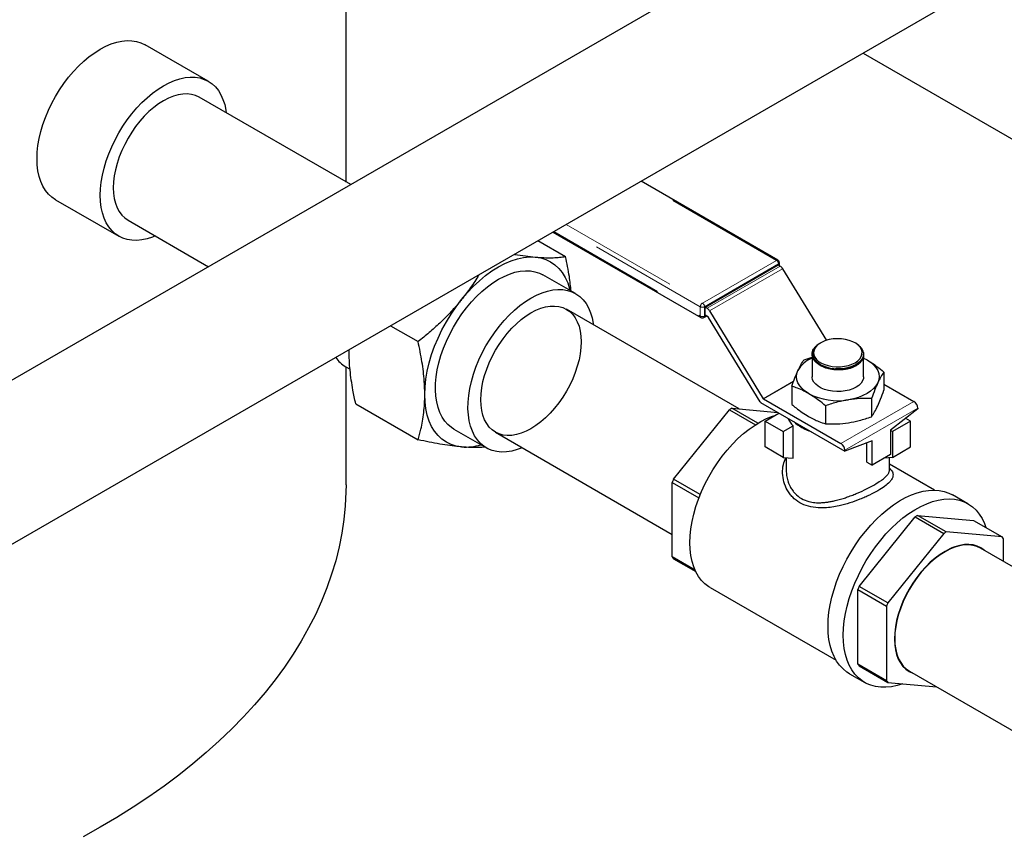
# Model space of a CAD drawing. Units: inches. Extents: x 73.4 to 114, y -5.1 to 14.
# Drawn here: x 90.2 to 92.2, y 0.6 to 2.3 of the extents above; entities that cross this region are included whole.
import ezdxf

# ---------------------------------------------------------------- set-up
doc = ezdxf.new("R2010")
doc.units = ezdxf.units.IN
doc.header["$MEASUREMENT"] = 0
doc.linetypes.add('PHANTOM', pattern=[0.5, 0.25, -0.05, 0.05, -0.05, 0.05, -0.05])

msp = doc.modelspace()

# ---------------------------------------------------------------- linework, layer by layer
at = {"color": 7, "linetype": 'Continuous', "lineweight": 25}
for p, q in [((90.8695, 1.9399), (90.8695, 3.1716)), ((92.0442, 2.607), (87.9636, 0.2513)), ((83.9382, -2.4153), (92.1926, 2.3499)), ((90.5818, 2.1503), (90.4497, 2.2266)), ((91.9492, 2.2093), (94.6962, 0.6235)), ((90.8791, 1.9344), (90.5626, 2.1171)), ((91.7713, 1.7766), (91.4854, 1.9416)), ((90.2629, 1.903), (90.395, 1.8267)), ((90.4142, 1.86), (90.5822, 1.763)), ((91.3014, 1.8354), (91.6105, 1.6569)), ((91.2702, 1.8174), (91.3278, 1.7842)), ((91.7744, 1.7651), (91.7744, 1.7712)), ((91.6191, 1.6788), (91.7715, 1.7668)), ((91.7715, 1.7668), (91.7757, 1.7644)), ((91.7811, 1.7588), (91.8725, 1.6091)), ((91.3486, 1.7067), (91.2807, 1.7459)), ((91.6906, 1.4659), (91.3298, 1.6742)), ((91.6191, 1.6788), (91.6232, 1.6764)), ((91.6191, 1.6617), (91.6191, 1.6788)), ((91.6287, 1.6708), (91.7407, 1.4873)), ((91.6167, 1.6569), (91.622, 1.66)), ((91.6261, 1.6576), (91.6191, 1.6617)), ((91.7344, 1.4805), (91.6266, 1.6571)), ((90.9625, 1.6397), (91.02, 1.6065)), ((91.8605, 1.604), (91.8595, 1.6034)), ((91.934, 1.603), (91.9323, 1.604)), ((90.8758, 1.5872), (90.8759, 1.5898)), ((91.826, 1.5687), (91.8425, 1.5739)), ((91.8425, 1.5803), (91.8425, 1.5332)), ((91.9502, 1.5806), (91.9502, 1.5807)), ((91.9502, 1.5332), (91.9502, 1.5784)), ((91.9502, 1.5721), (91.9574, 1.5684)), ((91.9502, 1.572), (91.9574, 1.5684)), ((90.8688, 1.5541), (90.8778, 1.5489)), ((90.8695, 1.3072), (90.8695, 1.5537)), ((91.9926, 1.543), (91.9926, 1.5051)), ((91.8002, 1.5132), (91.8002, 1.4754)), ((91.9926, 1.5177), (92.0554, 1.4814)), ((91.7412, 1.4868), (91.9029, 1.3934)), ((91.9668, 1.4874), (91.9668, 1.4496)), ((90.8896, 1.4767), (91.02, 1.4014)), ((91.5532, 1.319), (91.67, 1.4643)), ((91.67, 1.4643), (91.7244, 1.4329)), ((91.7294, 1.436), (91.6752, 1.4673)), ((91.6752, 1.4673), (91.7709, 1.4587)), ((91.7352, 1.4793), (91.911, 1.3778)), ((91.8706, 1.4726), (91.8706, 1.4347)), ((92.0634, 1.4658), (92.0062, 1.4212)), ((92.0634, 1.4675), (92.0634, 1.4658)), ((91.7444, 1.4404), (91.7735, 1.4572)), ((91.7444, 1.4404), (91.7825, 1.4185)), ((91.7444, 1.3866), (91.7444, 1.4404)), ((92.0483, 1.4404), (92.0102, 1.4185)), ((92.0483, 1.4404), (92.0383, 1.4462)), ((92.0483, 1.3866), (92.0483, 1.4404)), ((91.0947, 1.4237), (91.1626, 1.3845)), ((91.7825, 1.4185), (91.8033, 1.4304)), ((91.8033, 1.3628), (91.8033, 1.4304)), ((92.0062, 1.4212), (92.0062, 1.3707)), ((92.0102, 1.4185), (92.0062, 1.4208)), ((91.1814, 1.4171), (91.5506, 1.2039)), ((91.7825, 1.4185), (91.7825, 1.3646)), ((91.9681, 1.3992), (91.911, 1.3778)), ((91.9681, 1.3487), (91.9681, 1.3992)), ((92.0102, 1.4185), (92.0102, 1.3646)), ((91.7825, 1.3646), (91.7444, 1.3866)), ((91.911, 1.3795), (91.911, 1.3778)), ((91.9572, 1.355), (91.9572, 1.3951)), ((92.0102, 1.3646), (92.0483, 1.3866)), ((91.7825, 1.3646), (91.8033, 1.3628)), ((91.7886, 1.3641), (91.7886, 1.3379)), ((92.0062, 1.3707), (91.9681, 1.3487)), ((92.0102, 1.3646), (91.993, 1.3631)), ((92.0042, 1.3379), (92.0042, 1.3641)), ((91.9572, 1.355), (91.9681, 1.3487)), ((92.0979, 1.2963), (92.0042, 1.3504)), ((92.0068, 1.3391), (92.0042, 1.3422)), ((91.609, 1.2868), (91.5532, 1.319)), ((91.5506, 1.3124), (91.6064, 1.2802)), ((91.5506, 1.1566), (91.5506, 1.3124)), ((92.168, 1.2678), (92.1361, 1.2862)), ((91.9409, 1.0952), (92.0577, 1.2405)), ((92.0577, 1.2405), (92.1176, 1.2059)), ((92.0628, 1.2435), (92.1796, 1.233)), ((92.1228, 1.2089), (92.0628, 1.2435)), ((92.1796, 1.233), (92.2396, 1.1984)), ((92.1176, 1.2059), (92.0008, 1.0606)), ((92.2396, 1.1984), (92.1228, 1.2089)), ((92.2421, 1.1475), (92.2421, 1.1948)), ((92.7382, 0.8611), (92.1944, 1.175)), ((91.5983, 1.1291), (91.5506, 1.1566)), ((91.5532, 1.153), (91.5997, 1.1261)), ((92.119, 1.167), (92.119, 1.1677)), ((92.1226, 1.1691), (92.1225, 1.1698)), ((92.1265, 1.1719), (92.1266, 1.1712)), ((91.6299, 1.0926), (91.8927, 0.9409)), ((92.0008, 1.0606), (91.9409, 1.0952)), ((91.9383, 0.9328), (91.9383, 1.0886)), ((91.9383, 1.0886), (91.9982, 1.054)), ((91.9982, 1.054), (91.9982, 0.8982)), ((92.0146, 0.9869), (92.0152, 0.9872)), ((92.0146, 0.9829), (92.0153, 0.9831)), ((92.0154, 0.9786), (92.0148, 0.9783)), ((91.9982, 0.8982), (91.9383, 0.9328)), ((91.9409, 0.9292), (92.0008, 0.8946)), ((91.9206, 0.9128), (91.9525, 0.8944)), ((92.046, 0.918), (92.5898, 0.604)), ((92.0008, 0.8946), (92.1022, 0.8855))]:
    msp.add_line(p, q, dxfattribs=at)
at = {"color": 7, "linetype": 'PHANTOM', "lineweight": 18}
for p, q in [((91.7682, 1.7763), (91.4836, 1.9406)), ((91.329, 1.8513), (91.6136, 1.687)), ((91.3032, 1.8364), (91.6092, 1.6598)), ((91.6092, 1.6794), (91.3203, 1.8463)), ((91.6136, 1.687), (91.7682, 1.7763)), ((91.7726, 1.7687), (91.618, 1.6794)), ((91.7726, 1.7662), (91.7726, 1.7687)), ((91.6232, 1.6764), (91.7757, 1.7644)), ((91.7811, 1.7588), (91.6287, 1.6708)), ((91.6092, 1.6598), (91.6092, 1.6794)), ((91.618, 1.6794), (91.618, 1.6598)), ((91.618, 1.6598), (91.6202, 1.661)), ((91.7407, 1.4873), (91.8041, 1.5239)), ((91.8037, 1.5229), (91.7412, 1.4868)), ((91.9029, 1.3934), (92.0554, 1.4814)), ((92.0634, 1.4675), (91.911, 1.3795))]:
    msp.add_line(p, q, dxfattribs=at)
at = {"color": 7, "linetype": 'Continuous', "lineweight": 25, "flags": 128}
for points in [[(90.2629, 1.903), (90.2629, 1.903), (90.2551, 1.9083), (90.2481, 1.9148), (90.2419, 1.9225), (90.2365, 1.9312), (90.2321, 1.9409), (90.2287, 1.9516), (90.2262, 1.9632), (90.2247, 1.9755), (90.2242, 1.9885), (90.2247, 2.0021), (90.2262, 2.0162), (90.2287, 2.0306), (90.2321, 2.0453), (90.2365, 2.0601), (90.2419, 2.075), (90.2481, 2.0898), (90.2551, 2.1044), (90.2629, 2.1187), (90.2714, 2.1326), (90.2805, 2.146), (90.2902, 2.1588), (90.3004, 2.1708), (90.3111, 2.1821), (90.3221, 2.1924), (90.3333, 2.2018), (90.3448, 2.2101), (90.3563, 2.2173), (90.3678, 2.2234), (90.3792, 2.2283), (90.3905, 2.2319), (90.4015, 2.2342), (90.4121, 2.2353), (90.4223, 2.235), (90.432, 2.2335), (90.4412, 2.2307), (90.4497, 2.2266)], [(90.4709, 1.8272), (90.4654, 1.825), (90.4542, 1.8214), (90.4432, 1.8191), (90.4325, 1.818), (90.4223, 1.8183), (90.4126, 1.8198), (90.4035, 1.8226), (90.395, 1.8267), (90.3872, 1.832), (90.3802, 1.8386), (90.374, 1.8462), (90.3686, 1.8549), (90.3642, 1.8647), (90.3608, 1.8754), (90.3583, 1.8869), (90.3568, 1.8993), (90.3563, 1.9123), (90.3568, 1.9258), (90.3583, 1.9399), (90.3608, 1.9543), (90.3642, 1.969), (90.3686, 1.9839), (90.374, 1.9988), (90.3802, 2.0136), (90.3872, 2.0282), (90.395, 2.0425), (90.4035, 2.0564), (90.4126, 2.0697), (90.4223, 2.0825), (90.4325, 2.0946), (90.4432, 2.1058), (90.4542, 2.1161), (90.4654, 2.1255), (90.4769, 2.1338), (90.4884, 2.1411), (90.4999, 2.1471), (90.5113, 2.152), (90.5226, 2.1556), (90.5336, 2.158), (90.5442, 2.159), (90.5544, 2.1588), (90.5641, 2.1572), (90.5733, 2.1544), (90.5818, 2.1503), (90.5896, 2.145), (90.5966, 2.1385), (90.6028, 2.1308), (90.6081, 2.1221), (90.6125, 2.1124), (90.616, 2.1017), (90.6185, 2.0901), (90.6193, 2.0843)], [(90.5626, 2.1171), (90.555, 2.1207), (90.5467, 2.123), (90.5379, 2.124), (90.5285, 2.1237), (90.5188, 2.1221), (90.5089, 2.1192), (90.4987, 2.1151), (90.4884, 2.1097), (90.4781, 2.1032), (90.4679, 2.0956), (90.4579, 2.0869), (90.4482, 2.0773), (90.4389, 2.0669), (90.4301, 2.0556), (90.4218, 2.0438), (90.4142, 2.0314), (90.4072, 2.0186), (90.4011, 2.0055), (90.3958, 1.9922), (90.3914, 1.9789), (90.3879, 1.9657), (90.3854, 1.9527), (90.3839, 1.9401), (90.3834, 1.9279), (90.3839, 1.9163), (90.3854, 1.9055), (90.3879, 1.8954), (90.3914, 1.8862), (90.3958, 1.878), (90.4011, 1.8708), (90.4072, 1.8648), (90.4142, 1.86), (90.4142, 1.86)], [(91.1107, 1.6943), (91.1226, 1.7083), (91.135, 1.7214), (91.1478, 1.7335), (91.1609, 1.7444), (91.1742, 1.7541), (91.1877, 1.7625), (91.2011, 1.7696), (91.2144, 1.7752), (91.2275, 1.7795), (91.2403, 1.7822), (91.2527, 1.7834), (91.2646, 1.7831)], [(91.2646, 1.7831), (91.2759, 1.7813), (91.2866, 1.778), (91.2965, 1.7733), (91.3055, 1.7671), (91.3137, 1.7595), (91.3209, 1.7506), (91.3271, 1.7404), (91.3323, 1.7291), (91.3363, 1.7166), (91.3371, 1.7133)], [(91.1877, 1.7367), (91.1993, 1.7428), (91.2108, 1.7477), (91.2222, 1.7513), (91.2333, 1.7536), (91.244, 1.7546), (91.2543, 1.7543), (91.264, 1.7526), (91.2732, 1.7496), (91.2807, 1.7459)], [(91.0947, 1.4237), (91.0896, 1.427), (91.0823, 1.4331), (91.0757, 1.4404), (91.0701, 1.4489), (91.0653, 1.4584), (91.0615, 1.4689), (91.0587, 1.4804), (91.0569, 1.4926), (91.0562, 1.5056), (91.0564, 1.5191), (91.0577, 1.5332), (91.06, 1.5477), (91.0633, 1.5625), (91.0676, 1.5775), (91.0728, 1.5925), (91.0789, 1.6075), (91.0859, 1.6223), (91.0936, 1.6368), (91.1021, 1.6508), (91.1113, 1.6644), (91.1211, 1.6774), (91.1313, 1.6896), (91.1421, 1.701), (91.1531, 1.7115), (91.1645, 1.721), (91.176, 1.7294), (91.1877, 1.7367)], [(91.2556, 1.6975), (91.2672, 1.7036), (91.2787, 1.7085), (91.2901, 1.7121), (91.3012, 1.7144), (91.3119, 1.7154), (91.3222, 1.7151), (91.332, 1.7134), (91.3411, 1.7104), (91.3496, 1.7061), (91.3574, 1.7006), (91.3643, 1.6938), (91.3705, 1.6859), (91.3757, 1.6769), (91.38, 1.6669), (91.3833, 1.6559), (91.3856, 1.6441), (91.3859, 1.6418)], [(91.0338, 1.496), (91.0344, 1.5118), (91.0361, 1.5282), (91.039, 1.545), (91.0431, 1.5621), (91.0482, 1.5794), (91.0544, 1.5968), (91.0616, 1.614), (91.0698, 1.631), (91.0789, 1.6477), (91.0888, 1.6639), (91.0994, 1.6794), (91.1107, 1.6943)], [(91.2374, 1.3847), (91.2267, 1.3808), (91.2155, 1.3778), (91.2046, 1.3762), (91.1941, 1.3758), (91.184, 1.3769), (91.1746, 1.3792), (91.1657, 1.3828), (91.1576, 1.3877), (91.1502, 1.3939), (91.1437, 1.4012), (91.138, 1.4097), (91.1332, 1.4192), (91.1295, 1.4297), (91.1267, 1.4411), (91.1249, 1.4534), (91.1241, 1.4663), (91.1243, 1.4799), (91.1256, 1.494), (91.1279, 1.5085), (91.1312, 1.5233), (91.1355, 1.5383), (91.1407, 1.5533), (91.1468, 1.5683), (91.1538, 1.5831), (91.1616, 1.5975), (91.1701, 1.6116), (91.1792, 1.6252), (91.189, 1.6382), (91.1993, 1.6504), (91.21, 1.6618), (91.2211, 1.6723), (91.2324, 1.6818), (91.244, 1.6902), (91.2556, 1.6975)], [(91.2556, 1.6666), (91.2659, 1.672), (91.276, 1.6761), (91.286, 1.679), (91.2957, 1.6805), (91.305, 1.6808), (91.3138, 1.6798), (91.3221, 1.6775), (91.3297, 1.6739), (91.3366, 1.6691), (91.3427, 1.6631), (91.348, 1.656), (91.3524, 1.6478), (91.3559, 1.6386), (91.3584, 1.6285), (91.3599, 1.6177), (91.3604, 1.6061), (91.3599, 1.594), (91.3584, 1.5813), (91.3559, 1.5684), (91.3524, 1.5552), (91.348, 1.5419), (91.3427, 1.5287), (91.3366, 1.5156), (91.3297, 1.5028), (91.3221, 1.4905), (91.3138, 1.4786), (91.305, 1.4674), (91.2957, 1.457), (91.286, 1.4474), (91.276, 1.4388), (91.2659, 1.4311), (91.2556, 1.4246), (91.2453, 1.4193), (91.2351, 1.4152), (91.2252, 1.4123), (91.2155, 1.4107), (91.2062, 1.4104), (91.1974, 1.4114), (91.1891, 1.4137), (91.1815, 1.4173), (91.1746, 1.4221), (91.1685, 1.4281), (91.1632, 1.4352), (91.1588, 1.4434), (91.1553, 1.4526), (91.1528, 1.4627), (91.1513, 1.4736), (91.1508, 1.4851), (91.1513, 1.4973), (91.1528, 1.5099), (91.1553, 1.5229), (91.1588, 1.536), (91.1632, 1.5493), (91.1685, 1.5625), (91.1746, 1.5756), (91.1815, 1.5884), (91.1891, 1.6008), (91.1974, 1.6126), (91.2062, 1.6238), (91.2155, 1.6343), (91.2252, 1.6438), (91.2351, 1.6525), (91.2453, 1.6601), (91.2556, 1.6666)], [(91.9323, 1.5625), (91.9378, 1.5663), (91.9422, 1.5706), (91.9452, 1.5753), (91.9468, 1.5802), (91.947, 1.5851), (91.9458, 1.59), (91.9431, 1.5948), (91.939, 1.5991), (91.9338, 1.6031), (91.9274, 1.6064), (91.9202, 1.6091), (91.9123, 1.6111), (91.9039, 1.6122), (91.8953, 1.6125), (91.8868, 1.612), (91.8785, 1.6107), (91.8707, 1.6085), (91.8637, 1.6057), (91.8576, 1.6021), (91.8526, 1.5981), (91.8489, 1.5936), (91.8466, 1.5888), (91.8457, 1.5839), (91.8462, 1.5789), (91.8482, 1.5741), (91.8516, 1.5695), (91.8562, 1.5653), (91.8621, 1.5617), (91.8689, 1.5586), (91.8765, 1.5563), (91.8846, 1.5548), (91.8932, 1.554), (91.9018, 1.5541), (91.9102, 1.5551), (91.9183, 1.5568), (91.9257, 1.5593), (91.9323, 1.5625)], [(91.95, 1.5837), (91.9501, 1.5782), (91.9485, 1.5728), (91.9453, 1.5677), (91.9405, 1.563), (91.9345, 1.5588), (91.9272, 1.5552), (91.919, 1.5525), (91.91, 1.5507), (91.9007, 1.5498), (91.8912, 1.5498)], [(91.9574, 1.5684), (91.9648, 1.5635), (91.9711, 1.5581), (91.976, 1.5522), (91.9797, 1.546), (91.9819, 1.5397), (91.9826, 1.5332), (91.9819, 1.5267), (91.9797, 1.5203)], [(91.8354, 1.498), (91.828, 1.5029), (91.8217, 1.5083), (91.8167, 1.5141), (91.8131, 1.5203), (91.8109, 1.5267), (91.8102, 1.5332), (91.8109, 1.5397), (91.8131, 1.546)], [(91.9502, 1.5332), (91.9498, 1.5293), (91.948, 1.5243), (91.9448, 1.5195), (91.9402, 1.5151), (91.9345, 1.5112), (91.9277, 1.5079), (91.92, 1.5052), (91.9117, 1.5034), (91.903, 1.5023), (91.8942, 1.5021), (91.8853, 1.5027), (91.8768, 1.5042), (91.8688, 1.5065), (91.8616, 1.5094), (91.8553, 1.5131), (91.8501, 1.5173), (91.8462, 1.5219), (91.8437, 1.5268), (91.8426, 1.5319), (91.8425, 1.5332)], [(91.9797, 1.5203), (91.976, 1.5141), (91.9711, 1.5083), (91.9648, 1.5029), (91.9574, 1.498), (91.9489, 1.4937), (91.9395, 1.4901), (91.9294, 1.4872), (91.9187, 1.4851)], [(91.1107, 1.3865), (91.0994, 1.3883), (91.0888, 1.3916), (91.0789, 1.3964), (91.0698, 1.4026), (91.0616, 1.4102), (91.0544, 1.4191), (91.0482, 1.4292), (91.0431, 1.4406), (91.039, 1.453), (91.0361, 1.4665), (91.0344, 1.4809), (91.0338, 1.496)], [(91.5874, 1.1865), (91.588, 1.2008), (91.5895, 1.2156), (91.592, 1.2308), (91.5955, 1.2463), (91.6, 1.2619), (91.6054, 1.2776), (91.6117, 1.2932), (91.6188, 1.3087), (91.6268, 1.3239), (91.6355, 1.3388), (91.6448, 1.3531), (91.6548, 1.3669), (91.6653, 1.38), (91.6763, 1.3923), (91.6877, 1.4038), (91.6994, 1.4143), (91.7113, 1.4238), (91.7234, 1.4322), (91.7356, 1.4396), (91.7477, 1.4457), (91.7597, 1.4506), (91.765, 1.4523)], [(90.8695, 1.3072), (90.8693, 1.2927), (90.8679, 1.2638), (90.865, 1.235), (90.8608, 1.2062), (90.8551, 1.1775), (90.8479, 1.1489), (90.8394, 1.1205), (90.8295, 1.0921), (90.8181, 1.064), (90.8054, 1.0361), (90.7913, 1.0083), (90.7758, 0.9809), (90.759, 0.9537), (90.7409, 0.9267), (90.7214, 0.9001), (90.7006, 0.8738), (90.6785, 0.8479), (90.6552, 0.8224), (90.6306, 0.7972), (90.6047, 0.7725), (90.5777, 0.7482), (90.5494, 0.7243), (90.52, 0.7009), (90.4894, 0.6781), (90.4578, 0.6557), (90.425, 0.6339), (90.3911, 0.6126), (90.3563, 0.5919), (90.3204, 0.5717)], [(91.8759, 1.0115), (91.8764, 1.0262), (91.8779, 1.0413), (91.8805, 1.0568), (91.884, 1.0726), (91.8884, 1.0886), (91.8938, 1.1046), (91.9001, 1.1207), (91.9073, 1.1365), (91.9152, 1.1522), (91.9239, 1.1674), (91.9333, 1.1823), (91.9433, 1.1965), (91.9539, 1.2102), (91.965, 1.2231), (91.9765, 1.2351), (91.9884, 1.2463), (92.0005, 1.2565), (92.0128, 1.2657), (92.0252, 1.2737), (92.0377, 1.2806), (92.05, 1.2863), (92.0623, 1.2907), (92.0743, 1.2939), (92.086, 1.2957), (92.0973, 1.2963), (92.1081, 1.2956), (92.1184, 1.2935), (92.1282, 1.2902), (92.1361, 1.2862)], [(91.9078, 0.9931), (91.9083, 1.0078), (91.9098, 1.0229), (91.9124, 1.0384), (91.9159, 1.0542), (91.9203, 1.0702), (91.9257, 1.0862), (91.932, 1.1022), (91.9392, 1.1181), (91.9471, 1.1338), (91.9558, 1.149), (91.9652, 1.1639), (91.9752, 1.1781), (91.9858, 1.1918), (91.9969, 1.2047), (92.0084, 1.2167), (92.0203, 1.2279), (92.0324, 1.2381), (92.0447, 1.2472), (92.0571, 1.2553), (92.0696, 1.2622), (92.0819, 1.2679), (92.0942, 1.2723), (92.1062, 1.2755), (92.1178, 1.2773), (92.1292, 1.2779), (92.14, 1.2771), (92.1503, 1.2751), (92.1601, 1.2718), (92.1691, 1.2671), (92.1774, 1.2613), (92.185, 1.2543), (92.1917, 1.2461), (92.1976, 1.2368), (92.2025, 1.2264), (92.2056, 1.218)], [(91.6299, 1.0926), (91.6268, 1.0945), (91.6188, 1.1006), (91.6117, 1.1078), (91.6054, 1.1162), (91.6, 1.1256), (91.5955, 1.1361), (91.592, 1.1475), (91.5895, 1.1598), (91.588, 1.1728), (91.5874, 1.1865)], [(92.2027, 1.1703), (92.2018, 1.171), (92.1949, 1.1758), (92.1872, 1.1794), (92.1789, 1.1818), (92.17, 1.1828), (92.1606, 1.1825), (92.1508, 1.1809), (92.1408, 1.178), (92.1305, 1.1738), (92.1202, 1.1684), (92.1098, 1.1619), (92.0996, 1.1542), (92.0895, 1.1455), (92.0798, 1.1358), (92.0704, 1.1253), (92.0615, 1.114), (92.0532, 1.1021), (92.0455, 1.0896), (92.0386, 1.0767), (92.0324, 1.0636), (92.0271, 1.0502), (92.0226, 1.0368), (92.0191, 1.0236), (92.0166, 1.0105), (92.0151, 0.9978), (92.0146, 0.9855), (92.0151, 0.9739), (92.0166, 0.9629), (92.0191, 0.9528), (92.0226, 0.9435), (92.0271, 0.9352), (92.0324, 0.9281), (92.0386, 0.922), (92.0455, 0.9172), (92.0532, 0.9136), (92.0542, 0.9132)], [(92.1944, 1.175), (92.1868, 1.1786), (92.1785, 1.1809), (92.1697, 1.182), (92.1604, 1.1817), (92.1507, 1.1801), (92.1407, 1.1772), (92.1305, 1.1731), (92.1202, 1.1677), (92.1099, 1.1612), (92.0997, 1.1536), (92.0897, 1.1449), (92.08, 1.1353), (92.0707, 1.1248), (92.0619, 1.1136), (92.0536, 1.1018), (92.046, 1.0894), (92.0391, 1.0766), (92.0329, 1.0635), (92.0276, 1.0502), (92.0232, 1.0369), (92.0197, 1.0237), (92.0172, 1.0107), (92.0157, 0.9981), (92.0152, 0.9859), (92.0157, 0.9743), (92.0172, 0.9634), (92.0197, 0.9533), (92.0232, 0.9441), (92.0276, 0.9359), (92.0329, 0.9288), (92.0391, 0.9228), (92.046, 0.918), (92.046, 0.918)], [(92.1389, 1.1769), (92.1384, 1.1768), (92.1323, 1.1747)], [(91.9206, 0.9128), (91.9152, 0.9163), (91.9073, 0.9227), (91.9001, 0.9303), (91.8938, 0.9391), (91.8884, 0.9489), (91.884, 0.9597), (91.8805, 0.9715), (91.8779, 0.9841), (91.8764, 0.9975), (91.8759, 1.0115)], [(92.0319, 0.8918), (92.0203, 0.8882), (92.0084, 0.8857), (91.9969, 0.8844), (91.9858, 0.8845), (91.9752, 0.8859), (91.9652, 0.8886), (91.9558, 0.8926), (91.9471, 0.8978), (91.9392, 0.9043), (91.932, 0.9119), (91.9257, 0.9207), (91.9203, 0.9305), (91.9159, 0.9413), (91.9124, 0.9531), (91.9098, 0.9657), (91.9083, 0.9791), (91.9078, 0.9931)], [(92.0153, 0.9719), (92.0159, 0.9682), (92.0168, 0.9644)]]:
    msp.add_lwpolyline(points, dxfattribs=at)
at = {"color": 7, "linetype": 'PHANTOM', "lineweight": 18}
for centre, radius, start, end in [((91.77, 1.7737), 0.00311, 65.6929, 125.6176), ((91.7631, 1.7683), 0.0095, 2.6055, 57.3945), ((91.7713, 1.7715), 0.00311, 294.3747, 354.3052), ((91.6187, 1.679), 0.0095, 122.6055, 177.3945), ((91.6085, 1.679), 0.0095, 2.6055, 57.3945), ((91.6136, 1.6879), 0.00951, 242.6097, 297.3903), ((91.6136, 1.6682), 0.00951, 242.6097, 297.3903), ((91.6122, 1.6594), 0.00297, 172.7442, 235.9436), ((91.6149, 1.6594), 0.00305, 305.0133, 6.2988)]:
    msp.add_arc(centre, radius, start, end, dxfattribs=at)
at = {"color": 7, "linetype": 'Continuous', "lineweight": 25}
for centre, radius, start, end in [((91.7682, 1.7712), 0.00618, 0, 60.0027), ((91.7671, 1.7507), 0.0161, 30.288, 58.1777), ((91.6147, 1.6627), 0.0161, 30.288, 58.1777), ((91.6136, 1.6623), 0.00618, 240.0027, 299.9973), ((91.6253, 1.6564), 0.00147, 30.288, 58.1777), ((90.9022, 1.6111), 0.0661, 214.6717, 239.6195), ((91.8647, 1.5173), 0.0591, 112.0281, 150.8501), ((91.7509, 1.4906), 0.0194, 211.3957, 215.7447), ((91.742, 1.488), 0.00147, 210.288, 238.1777), ((91.8962, 1.6155), 0.1324, 242.6428, 279.7711), ((92.046, 1.4667), 0.0174, 2.6055, 57.3945), ((91.7655, 1.3049), 0.1858, 119.0835, 120.9111), ((91.8395, 1.4681), 0.0523, 204.3128, 226.135), ((91.8712, 1.5136), 0.0999, 227.9134, 252.092), ((91.1186, 1.4972), 0.1109, 265.9321, 287.0522), ((91.8936, 1.3787), 0.0174, 2.6055, 57.3945), ((91.849, 1.2004), 0.3187, 158.1567, 159.432), ((92.1531, 1.0811), 0.1858, 119.0835, 120.9111), ((92.213, 1.0465), 0.1858, 119.0835, 120.9111), ((92.176, 1.151), 0.0793, 33.4894, 36.7119), ((91.6168, 1.2004), 0.0793, 213.4894, 216.7119), ((92.2367, 0.9766), 0.3187, 158.1567, 159.432), ((92.2966, 0.942), 0.3187, 158.1567, 159.432), ((92.0045, 0.9766), 0.0793, 213.4894, 216.7119), ((92.0644, 0.942), 0.0793, 213.4894, 216.7119)]:
    msp.add_arc(centre, radius, start, end, dxfattribs=at)
for points, knots in [([(91.2209, 1.7889), (91.2212, 1.7889), (91.2293, 1.7874), (91.2442, 1.7853), (91.2578, 1.7838), (91.2646, 1.7831)], [0, 0, 0, 0, 0.013381, 0.506735, 1, 1, 1, 1]), ([(91.2646, 1.7831), (91.2664, 1.783), (91.2741, 1.7823), (91.2869, 1.7817), (91.302, 1.7817), (91.3157, 1.7825), (91.3238, 1.7836), (91.3278, 1.7842)], [0, 0, 0, 0, 0.070084, 0.299834, 0.530846, 0.765033, 1, 1, 1, 1]), ([(91.3393, 1.7121), (91.3383, 1.7221), (91.3359, 1.7456), (91.3307, 1.7701), (91.3278, 1.7842)], [0, 0, 0, 0, 0.42396, 1, 1, 1, 1]), ([(91.1466, 1.746), (91.1465, 1.7458), (91.1414, 1.7367), (91.1297, 1.7192), (91.1171, 1.7026), (91.1107, 1.6943)], [0, 0, 0, 0, 0.013381, 0.506735, 1, 1, 1, 1]), ([(91.1107, 1.6943), (91.1089, 1.692), (91.101, 1.6824), (91.0862, 1.6658), (91.0654, 1.6451), (91.0433, 1.6253), (91.0278, 1.6128), (91.02, 1.6065)], [0, 0, 0, 0, 0.070084, 0.299834, 0.530846, 0.765033, 1, 1, 1, 1]), ([(91.0338, 1.496), (91.0336, 1.5053), (91.0331, 1.5275), (91.0286, 1.5645), (91.0229, 1.5925), (91.02, 1.6065)], [0, 0, 0, 0, 0.263997, 0.630129, 1, 1, 1, 1]), ([(90.8896, 1.4767), (90.8876, 1.4863), (90.8826, 1.51), (90.8783, 1.5403), (90.8761, 1.5674), (90.8759, 1.5806), (90.8758, 1.5872)], [0, 0, 0, 0, 0.251649, 0.623451, 0.811731, 1, 1, 1, 1]), ([(91.8433, 1.575), (91.8429, 1.5768), (91.8422, 1.5804), (91.8431, 1.5858), (91.8454, 1.591), (91.8492, 1.5958), (91.8532, 1.5995), (91.8563, 1.6013), (91.8573, 1.6019)], [0, 0, 0, 0, 0.183311, 0.366622, 0.549928, 0.733233, 0.916463, 1, 1, 1, 1]), ([(91.8596, 1.6033), (91.8579, 1.6023), (91.8542, 1.6001), (91.8498, 1.596), (91.8463, 1.5911), (91.8442, 1.586), (91.8437, 1.5807), (91.8446, 1.5754), (91.8471, 1.5703), (91.851, 1.5655), (91.8562, 1.5611), (91.8625, 1.5573), (91.8698, 1.5541), (91.8793, 1.5512), (91.8867, 1.5503), (91.8912, 1.5498)], [0, 0, 0, 0, 0.059603, 0.134714, 0.209823, 0.284932, 0.360053, 0.435175, 0.510319, 0.585463, 0.660629, 0.735794, 0.810972, 0.88615, 1, 1, 1, 1]), ([(91.95, 1.5837), (91.9494, 1.5856), (91.9484, 1.5893), (91.9449, 1.5944), (91.9401, 1.5989), (91.9363, 1.6018), (91.934, 1.603), (91.934, 1.603)], [0, 0, 0, 0, 0.268334, 0.51157, 0.754807, 0.998107, 1, 1, 1, 1]), ([(91.8131, 1.546), (91.8151, 1.5501), (91.8194, 1.559), (91.8237, 1.5653), (91.826, 1.5687)], [0, 0, 0, 0, 0.461781, 1, 1, 1, 1]), ([(91.95, 1.5784), (91.9501, 1.5777), (91.9503, 1.5752), (91.9489, 1.5709), (91.9461, 1.5658), (91.9418, 1.5611), (91.9363, 1.5569), (91.9296, 1.5534), (91.922, 1.5505), (91.9136, 1.5485), (91.9047, 1.5474), (91.8957, 1.5472), (91.8866, 1.5479), (91.8778, 1.5495), (91.8695, 1.5519), (91.862, 1.5551), (91.8555, 1.559), (91.8502, 1.5635), (91.8457, 1.5688), (91.8441, 1.5728), (91.8433, 1.575)], [0, 0, 0, 0, 0.022342, 0.079035, 0.135729, 0.192396, 0.249064, 0.305712, 0.362361, 0.419006, 0.475652, 0.532312, 0.588971, 0.645656, 0.702341, 0.75905, 0.815759, 0.872482, 0.929204, 1, 1, 1, 1]), ([(91.8912, 1.5498), (91.8942, 1.5497), (91.9003, 1.5494), (91.9093, 1.5501), (91.9179, 1.5517), (91.9259, 1.5541), (91.9331, 1.5573), (91.9393, 1.5612), (91.9442, 1.5657), (91.9477, 1.5706), (91.9499, 1.5757), (91.9501, 1.579), (91.9501, 1.5806)], [0, 0, 0, 0, 0.101013, 0.202026, 0.303231, 0.404436, 0.505602, 0.606767, 0.707914, 0.809061, 0.910218, 1, 1, 1, 1]), ([(91.9574, 1.5684), (91.9645, 1.5639), (91.9763, 1.5564), (91.9879, 1.5468), (91.9926, 1.543)], [0, 0, 0, 0, 0.598328, 1, 1, 1, 1]), ([(91.8002, 1.5132), (91.8023, 1.5192), (91.8066, 1.5312), (91.8109, 1.5411), (91.8131, 1.546)], [0, 0, 0, 0, 0.49696, 1, 1, 1, 1]), ([(91.9926, 1.543), (91.9904, 1.5398), (91.9862, 1.5336), (91.9819, 1.5247), (91.9797, 1.5203)], [0, 0, 0, 0, 0.49696, 1, 1, 1, 1]), ([(91.8354, 1.498), (91.831, 1.5004), (91.8222, 1.5051), (91.8104, 1.5099), (91.8032, 1.5123), (91.8002, 1.5132)], [0, 0, 0, 0, 0.370951, 0.745215, 1, 1, 1, 1]), ([(91.9797, 1.5203), (91.9777, 1.5157), (91.9733, 1.5059), (91.9691, 1.4939), (91.9668, 1.4874)], [0, 0, 0, 0, 0.4617811, 1, 1, 1, 1]), ([(91.9797, 1.4723), (91.9817, 1.4768), (91.986, 1.4867), (91.9903, 1.4987), (91.9926, 1.5051)], [0, 0, 0, 0, 0.461781, 1, 1, 1, 1]), ([(91.02, 1.4014), (91.022, 1.4086), (91.027, 1.4267), (91.0313, 1.452), (91.0335, 1.4766), (91.0337, 1.4895), (91.0338, 1.496)], [0, 0, 0, 0, 0.251649, 0.623451, 0.811731, 1, 1, 1, 1]), ([(91.8706, 1.4726), (91.866, 1.4764), (91.8544, 1.486), (91.8425, 1.4935), (91.8354, 1.498)], [0, 0, 0, 0, 0.4016721, 1, 1, 1, 1]), ([(91.9187, 1.4851), (91.9112, 1.4837), (91.895, 1.4807), (91.8792, 1.4754), (91.8706, 1.4726)], [0, 0, 0, 0, 0.461781, 1, 1, 1, 1]), ([(91.9668, 1.4874), (91.9589, 1.4877), (91.9431, 1.4881), (91.9269, 1.4861), (91.9187, 1.4851)], [0, 0, 0, 0, 0.49696, 1, 1, 1, 1]), ([(91.8002, 1.4754), (91.8032, 1.4729), (91.8104, 1.4669), (91.8222, 1.4581), (91.831, 1.4527), (91.8354, 1.45)], [0, 0, 0, 0, 0.254785, 0.6259, 1, 1, 1, 1]), ([(91.9668, 1.4496), (91.9689, 1.4527), (91.9731, 1.459), (91.9775, 1.4679), (91.9797, 1.4723)], [0, 0, 0, 0, 0.49696, 1, 1, 1, 1]), ([(91.8354, 1.45), (91.8425, 1.4463), (91.8544, 1.44), (91.866, 1.4363), (91.8706, 1.4347)], [0, 0, 0, 0, 0.5983279, 1, 1, 1, 1]), ([(91.9187, 1.4371), (91.9262, 1.4385), (91.9424, 1.4415), (91.9583, 1.4468), (91.9668, 1.4496)], [0, 0, 0, 0, 0.461781, 1, 1, 1, 1]), ([(91.8706, 1.4347), (91.8785, 1.4345), (91.8944, 1.4341), (91.9106, 1.4361), (91.9187, 1.4371)], [0, 0, 0, 0, 0.49696, 1, 1, 1, 1]), ([(91.1107, 1.3865), (91.1089, 1.3867), (91.101, 1.3875), (91.0862, 1.3893), (91.0654, 1.3925), (91.0433, 1.3965), (91.0278, 1.3997), (91.02, 1.4014)], [0, 0, 0, 0, 0.070084, 0.299834, 0.530846, 0.765033, 1, 1, 1, 1]), ([(91.1601, 1.386), (91.1555, 1.3857), (91.1462, 1.385), (91.1299, 1.3851), (91.1171, 1.3861), (91.1107, 1.3865)], [0, 0, 0, 0, 0.317378, 0.657597, 1, 1, 1, 1]), ([(92.0063, 1.3392), (92.0072, 1.3382), (92.0107, 1.3346), (92.0119, 1.3295), (92.0114, 1.3235), (92.0089, 1.3183), (92.0038, 1.312), (91.9948, 1.3042), (91.9804, 1.2951), (91.9658, 1.2874), (91.9529, 1.2814), (91.9392, 1.2757), (91.9212, 1.2692), (91.9014, 1.2638), (91.884, 1.2606), (91.8694, 1.2591), (91.8527, 1.259), (91.8346, 1.2617), (91.8164, 1.2693), (91.8039, 1.2789), (91.7957, 1.2885), (91.789, 1.299), (91.7831, 1.3134), (91.7805, 1.3316), (91.7816, 1.3491), (91.7859, 1.3594), (91.7879, 1.3641)], [0, 0, 0, 0, 0.019771, 0.072614, 0.107386, 0.141487, 0.175422, 0.226774, 0.277175, 0.327471, 0.352858, 0.378728, 0.429725, 0.481681, 0.517122, 0.551847, 0.586381, 0.639913, 0.692218, 0.744666, 0.771229, 0.798411, 0.850299, 0.903206, 0.955106, 1, 1, 1, 1]), ([(91.7886, 1.3379), (91.7886, 1.3379), (91.7885, 1.3358), (91.7888, 1.332), (91.7894, 1.3265), (91.7904, 1.3212), (91.7919, 1.3155), (91.7939, 1.3097), (91.797, 1.303), (91.8012, 1.2961), (91.8085, 1.2871), (91.8197, 1.2782), (91.8323, 1.2732), (91.8422, 1.2711), (91.8487, 1.2702), (91.8544, 1.2699), (91.8592, 1.2699), (91.8629, 1.2701), (91.867, 1.2703), (91.8712, 1.2708), (91.875, 1.2712), (91.8789, 1.2719), (91.8825, 1.2725), (91.8867, 1.2734), (91.8912, 1.2744), (91.8983, 1.2762), (91.907, 1.2787), (91.9174, 1.2822), (91.9273, 1.2859), (91.9407, 1.2915), (91.9564, 1.2988), (91.9731, 1.3077), (91.9836, 1.3143), (91.9898, 1.3188), (91.9933, 1.3215), (91.9962, 1.3241), (91.9986, 1.3266), (92.0007, 1.329), (92.0022, 1.3312), (92.0033, 1.3334), (92.004, 1.3356), (92.0041, 1.3371), (92.0042, 1.3379)], [0, 0, 0, 0, 0.000169, 0.023023, 0.041102, 0.059264, 0.080257, 0.10425, 0.125856, 0.159166, 0.191002, 0.250595, 0.31004, 0.331055, 0.352706, 0.375023, 0.386287, 0.398189, 0.410731, 0.423914, 0.43774, 0.446218, 0.459505, 0.471035, 0.484702, 0.500507, 0.535244, 0.563188, 0.595941, 0.625964, 0.689919, 0.7504, 0.810981, 0.831981, 0.853411, 0.875296, 0.894882, 0.915672, 0.937676, 0.955482, 0.976419, 1, 1, 1, 1])]:
    msp.add_open_spline(points, degree=3, knots=knots, dxfattribs=at)

doc.saveas('drawing.dxf')
